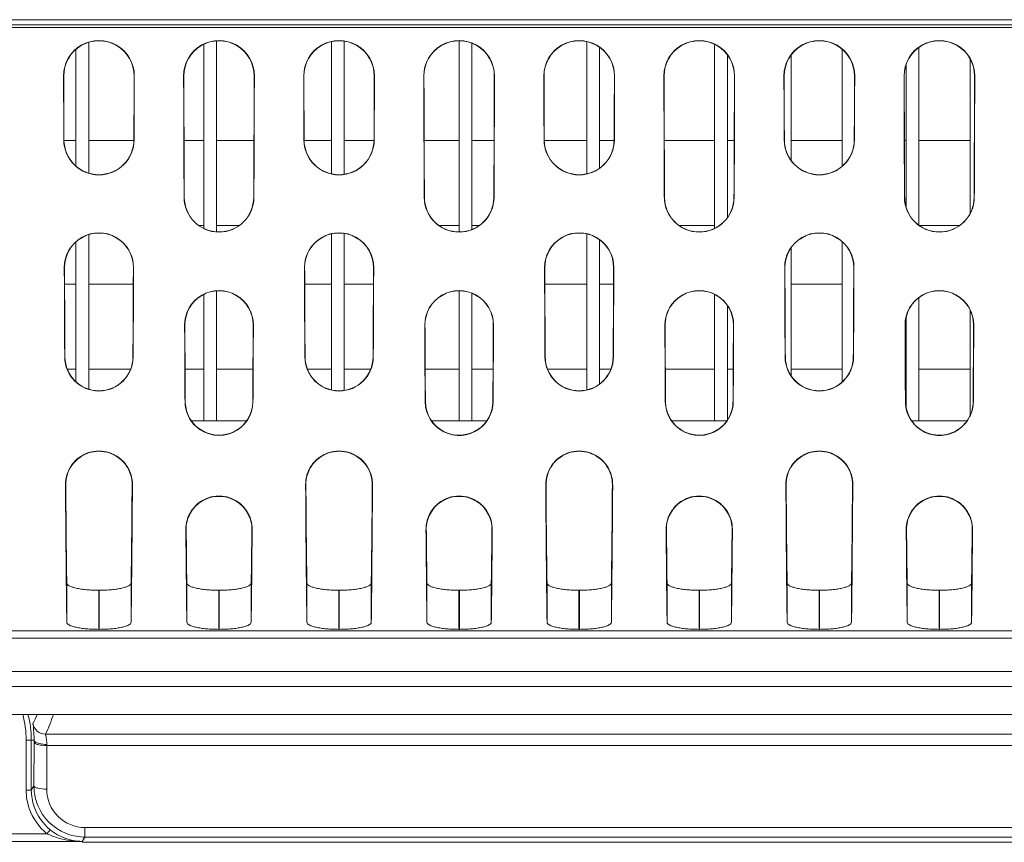
# Model space of a CAD drawing. Units: millimetres. Extents: x 38248 to 40279, y 2102 to 3329.
# Drawn here: x 39474 to 39512, y 2990 to 3022 of the extents above; entities that cross this region are included whole.
import ezdxf

# ---------------------------------------------------------------- set-up
doc = ezdxf.new("R2010")
doc.units = ezdxf.units.MM
doc.layers.add('细实线', color=7, linetype='Continuous', lineweight=13)

msp = doc.modelspace()

# ---------------------------------------------------------------- linework, layer by layer
at = {"layer": '细实线'}
for p, q in [((39433.415, 3022.244), (39548.715, 3022.244)), ((39433.415, 3022.039), (39548.715, 3022.039)), ((39548.715, 3021.942), (39433.415, 3021.942)), ((39476.065, 3021.084), (39476.065, 3016.515)), ((39476.565, 3021.361), (39476.565, 3016.237)), ((39481.065, 3021.281), (39481.065, 3014.077)), ((39481.565, 3021.416), (39481.565, 3013.94)), ((39486.065, 3021.387), (39486.065, 3016.211)), ((39486.565, 3021.405), (39486.565, 3016.193)), ((39491.065, 3021.421), (39491.065, 3013.936)), ((39491.565, 3021.325), (39491.565, 3014.031)), ((39496.065, 3021.387), (39496.065, 3016.211)), ((39496.565, 3021.164), (39496.565, 3016.437)), ((39501.065, 3021.281), (39501.065, 3014.077)), ((39506.065, 3021.084), (39506.065, 3016.515)), ((39509.065, 3021.164), (39509.065, 3014.199)), ((39501.565, 3020.868), (39501.565, 3014.499)), ((39504.065, 3020.868), (39504.065, 3016.736)), ((39511.065, 3020.713), (39511.065, 3014.661)), ((39508.565, 3020.49), (39508.565, 3014.904)), ((39475.588, 3020.039), (39475.581, 3020.039)), ((39478.342, 3020.039), (39478.349, 3020.039)), ((39480.288, 3020.039), (39480.281, 3020.039)), ((39483.042, 3020.039), (39483.049, 3020.039)), ((39484.988, 3020.039), (39484.981, 3020.039)), ((39487.742, 3020.039), (39487.749, 3020.039)), ((39489.688, 3020.039), (39489.681, 3020.039)), ((39492.442, 3020.039), (39492.449, 3020.039)), ((39494.388, 3020.039), (39494.381, 3020.039)), ((39497.142, 3020.039), (39497.149, 3020.039)), ((39499.088, 3020.039), (39499.081, 3020.039)), ((39501.842, 3020.039), (39501.849, 3020.039)), ((39503.788, 3020.039), (39503.781, 3020.039)), ((39506.542, 3020.039), (39506.549, 3020.039)), ((39508.488, 3020.039), (39508.481, 3020.039)), ((39511.242, 3020.039), (39511.249, 3020.039)), ((39475.597, 3017.539), (39475.589, 3017.539)), ((39475.597, 3017.511), (39476.065, 3017.511)), ((39476.565, 3017.511), (39478.333, 3017.511)), ((39478.333, 3017.539), (39478.341, 3017.539)), ((39480.297, 3017.511), (39481.065, 3017.511)), ((39481.565, 3017.511), (39483.033, 3017.511)), ((39484.997, 3017.539), (39484.989, 3017.539)), ((39484.997, 3017.511), (39486.065, 3017.511)), ((39486.565, 3017.511), (39487.733, 3017.511)), ((39487.733, 3017.539), (39487.741, 3017.539)), ((39489.697, 3017.511), (39491.065, 3017.511)), ((39491.565, 3017.511), (39492.433, 3017.511)), ((39494.397, 3017.539), (39494.389, 3017.539)), ((39494.397, 3017.511), (39496.065, 3017.511)), ((39496.565, 3017.511), (39497.133, 3017.511)), ((39497.133, 3017.539), (39497.141, 3017.539)), ((39499.097, 3017.511), (39501.065, 3017.511)), ((39501.565, 3017.511), (39501.833, 3017.511)), ((39503.797, 3017.539), (39503.789, 3017.539)), ((39504.065, 3017.511), (39506.065, 3017.511)), ((39506.533, 3017.539), (39506.541, 3017.539)), ((39508.497, 3017.511), (39508.565, 3017.511)), ((39509.065, 3017.511), (39511.065, 3017.511)), ((39480.306, 3015.289), (39480.298, 3015.289)), ((39483.024, 3015.289), (39483.032, 3015.289)), ((39489.706, 3015.289), (39489.698, 3015.289)), ((39492.424, 3015.289), (39492.432, 3015.289)), ((39499.106, 3015.289), (39499.098, 3015.289)), ((39501.824, 3015.289), (39501.832, 3015.289)), ((39508.506, 3015.289), (39508.498, 3015.289)), ((39511.224, 3015.289), (39511.232, 3015.289)), ((39480.877, 3014.189), (39481.065, 3014.189)), ((39481.565, 3014.189), (39482.453, 3014.189)), ((39490.277, 3014.189), (39491.065, 3014.189)), ((39491.565, 3014.189), (39491.853, 3014.189)), ((39499.677, 3014.189), (39501.065, 3014.189)), ((39509.065, 3014.189), (39510.653, 3014.189)), ((39476.565, 3013.831), (39476.565, 3007.779)), ((39486.065, 3013.857), (39486.065, 3007.752)), ((39486.565, 3013.876), (39486.565, 3007.733)), ((39496.065, 3013.857), (39496.065, 3007.752)), ((39476.065, 3013.546), (39476.065, 3008.07)), ((39496.565, 3013.627), (39496.565, 3007.987)), ((39506.065, 3013.546), (39506.065, 3008.07)), ((39504.065, 3013.322), (39504.065, 3008.302)), ((39475.618, 3012.539), (39475.609, 3012.539)), ((39478.312, 3012.539), (39478.321, 3012.539)), ((39485.018, 3012.539), (39485.009, 3012.539)), ((39487.712, 3012.539), (39487.721, 3012.539)), ((39494.418, 3012.539), (39494.409, 3012.539)), ((39497.112, 3012.539), (39497.121, 3012.539)), ((39503.818, 3012.539), (39503.809, 3012.539)), ((39506.512, 3012.539), (39506.521, 3012.539)), ((39475.621, 3011.889), (39476.065, 3011.889)), ((39476.565, 3011.889), (39478.309, 3011.889)), ((39485.021, 3011.889), (39486.065, 3011.889)), ((39486.565, 3011.889), (39487.709, 3011.889)), ((39494.421, 3011.889), (39496.065, 3011.889)), ((39496.565, 3011.889), (39497.109, 3011.889)), ((39504.065, 3011.889), (39506.065, 3011.889)), ((39481.065, 3011.49), (39481.065, 3006.539)), ((39481.565, 3011.628), (39481.565, 3006.539)), ((39491.065, 3011.633), (39491.065, 3006.539)), ((39491.565, 3011.535), (39491.565, 3006.539)), ((39501.065, 3011.49), (39501.065, 3006.539)), ((39501.565, 3011.053), (39501.565, 3006.568)), ((39509.065, 3011.364), (39509.065, 3006.539)), ((39511.065, 3010.88), (39511.065, 3006.753)), ((39480.328, 3010.289), (39480.319, 3010.289)), ((39483.002, 3010.289), (39483.011, 3010.289)), ((39489.728, 3010.289), (39489.719, 3010.289)), ((39492.402, 3010.289), (39492.411, 3010.289)), ((39499.128, 3010.289), (39499.119, 3010.289)), ((39501.802, 3010.289), (39501.811, 3010.289)), ((39508.528, 3010.289), (39508.519, 3010.289)), ((39508.565, 3010.589), (39508.565, 3007.067)), ((39511.202, 3010.289), (39511.211, 3010.289)), ((39475.635, 3009.039), (39475.626, 3009.039)), ((39478.295, 3009.039), (39478.304, 3009.039)), ((39485.035, 3009.039), (39485.026, 3009.039)), ((39487.695, 3009.039), (39487.704, 3009.039)), ((39494.435, 3009.039), (39494.426, 3009.039)), ((39497.095, 3009.039), (39497.104, 3009.039)), ((39503.835, 3009.039), (39503.826, 3009.039)), ((39506.495, 3009.039), (39506.504, 3009.039)), ((39475.727, 3008.567), (39476.065, 3008.567)), ((39476.565, 3008.567), (39478.203, 3008.567)), ((39480.337, 3008.567), (39481.065, 3008.567)), ((39481.565, 3008.567), (39482.992, 3008.567)), ((39485.127, 3008.567), (39486.065, 3008.567)), ((39486.565, 3008.567), (39487.603, 3008.567)), ((39489.737, 3008.567), (39491.065, 3008.567)), ((39491.565, 3008.567), (39492.392, 3008.567)), ((39494.527, 3008.567), (39496.065, 3008.567)), ((39496.565, 3008.567), (39497.003, 3008.567)), ((39499.137, 3008.567), (39501.065, 3008.567)), ((39501.565, 3008.567), (39501.792, 3008.567)), ((39504.065, 3008.567), (39506.065, 3008.567)), ((39509.065, 3008.567), (39511.065, 3008.567)), ((39480.345, 3007.289), (39480.335, 3007.289)), ((39482.985, 3007.289), (39482.995, 3007.289)), ((39489.745, 3007.289), (39489.735, 3007.289)), ((39492.385, 3007.289), (39492.395, 3007.289)), ((39499.145, 3007.289), (39499.135, 3007.289)), ((39501.785, 3007.289), (39501.795, 3007.289)), ((39508.545, 3007.289), (39508.535, 3007.289)), ((39511.185, 3007.289), (39511.195, 3007.289)), ((39480.586, 3006.539), (39481.065, 3006.539)), ((39481.065, 3006.539), (39482.744, 3006.539)), ((39489.986, 3006.539), (39491.065, 3006.539)), ((39491.065, 3006.539), (39492.144, 3006.539)), ((39499.386, 3006.539), (39501.065, 3006.539)), ((39501.065, 3006.539), (39501.565, 3006.539)), ((39508.786, 3006.539), (39510.944, 3006.539)), ((39475.667, 3004.039), (39475.655, 3004.039)), ((39478.263, 3004.039), (39478.275, 3004.039)), ((39485.067, 3004.039), (39485.055, 3004.039)), ((39487.663, 3004.039), (39487.675, 3004.039)), ((39494.467, 3004.039), (39494.455, 3004.039)), ((39497.063, 3004.039), (39497.075, 3004.039)), ((39503.867, 3004.039), (39503.855, 3004.039)), ((39506.463, 3004.039), (39506.475, 3004.039)), ((39480.376, 3002.289), (39480.368, 3002.289)), ((39482.954, 3002.289), (39482.962, 3002.289)), ((39489.776, 3002.289), (39489.768, 3002.289)), ((39492.354, 3002.289), (39492.362, 3002.289)), ((39499.176, 3002.289), (39499.168, 3002.289)), ((39501.754, 3002.289), (39501.762, 3002.289)), ((39508.576, 3002.289), (39508.568, 3002.289)), ((39511.154, 3002.289), (39511.162, 3002.289)), ((39475.705, 3000.197), (39475.705, 2998.658)), ((39476.955, 2999.908), (39476.955, 2998.377)), ((39476.955, 2999.908), (39476.975, 2999.908)), ((39476.975, 2999.908), (39476.975, 2998.377)), ((39478.225, 3000.197), (39478.225, 2998.658)), ((39480.405, 3000.197), (39480.405, 2998.658)), ((39481.655, 2999.908), (39481.655, 2998.377)), ((39481.655, 2999.908), (39481.675, 2999.908)), ((39481.675, 2999.908), (39481.675, 2998.377)), ((39482.925, 3000.197), (39482.925, 2998.658)), ((39485.105, 3000.197), (39485.105, 2998.658)), ((39486.355, 2999.908), (39486.355, 2998.377)), ((39486.355, 2999.908), (39486.375, 2999.908)), ((39486.375, 2999.908), (39486.375, 2998.377)), ((39487.625, 3000.197), (39487.625, 2998.658)), ((39489.805, 3000.197), (39489.805, 2998.658)), ((39491.055, 2999.908), (39491.055, 2998.377)), ((39491.055, 2999.908), (39491.075, 2999.908)), ((39491.075, 2999.908), (39491.075, 2998.377)), ((39492.325, 3000.197), (39492.325, 2998.658)), ((39494.505, 3000.197), (39494.505, 2998.658)), ((39495.755, 2999.908), (39495.755, 2998.377)), ((39495.755, 2999.908), (39495.775, 2999.908)), ((39495.775, 2999.908), (39495.775, 2998.377)), ((39497.025, 3000.197), (39497.025, 2998.658)), ((39499.205, 3000.197), (39499.205, 2998.658)), ((39500.455, 2999.908), (39500.455, 2998.377)), ((39500.455, 2999.908), (39500.475, 2999.908)), ((39500.475, 2999.908), (39500.475, 2998.377)), ((39501.725, 3000.197), (39501.725, 2998.658)), ((39503.905, 3000.197), (39503.905, 2998.658)), ((39505.155, 2999.908), (39505.155, 2998.377)), ((39505.155, 2999.908), (39505.175, 2999.908)), ((39505.175, 2999.908), (39505.175, 2998.377)), ((39506.425, 3000.197), (39506.425, 2998.658)), ((39508.605, 3000.197), (39508.605, 2998.658)), ((39509.855, 2999.908), (39509.855, 2998.377)), ((39509.855, 2999.908), (39509.875, 2999.908)), ((39509.875, 2999.908), (39509.875, 2998.377)), ((39511.125, 3000.197), (39511.125, 2998.658)), ((39433.415, 2998.321), (39548.715, 2998.321)), ((39476.955, 2998.377), (39476.975, 2998.377)), ((39481.655, 2998.377), (39481.675, 2998.377)), ((39486.355, 2998.377), (39486.375, 2998.377)), ((39491.055, 2998.377), (39491.075, 2998.377)), ((39495.755, 2998.377), (39495.775, 2998.377)), ((39500.455, 2998.377), (39500.475, 2998.377)), ((39505.155, 2998.377), (39505.175, 2998.377)), ((39509.855, 2998.377), (39509.875, 2998.377)), ((39433.415, 2998.027), (39548.715, 2998.027)), ((39548.715, 2996.728), (39433.415, 2996.728)), ((39548.715, 2996.139), (39433.415, 2996.139)), ((39749.315, 2995.039), (39415.315, 2995.039)), ((39475.182, 2995.039), (39577.447, 2995.039)), ((39577.755, 2994.272), (39474.874, 2994.272)), ((39474.117, 2994.039), (39474.117, 2992.084)), ((39474.117, 2994.039), (39474.424, 2994.039)), ((39474.317, 2994.039), (39474.317, 2992.084)), ((39474.424, 2993.957), (39474.42, 2992.251)), ((39474.424, 2994.039), (39474.424, 2993.957)), ((39474.924, 2993.828), (39474.92, 2992.121)), ((39577.706, 2993.828), (39474.924, 2993.828)), ((39474.42, 2992.251), (39474.317, 2992.084)), ((39474.117, 2992.084), (39474.317, 2992.084)), ((39476.416, 2990.616), (39476.416, 2990.245)), ((39476.416, 2990.616), (39576.214, 2990.616)), ((39465.701, 2990.377), (39474.929, 2990.377)), ((39474.929, 2990.377), (39475.055, 2990.533)), ((39476.416, 2990.245), (39476.312, 2990.077)), ((39476.416, 2990.245), (39576.214, 2990.245)), ((39464.318, 2990.077), (39476.312, 2990.077)), ((39576.318, 2990.039), (39476.312, 2990.039)), ((39476.312, 2990.039), (39576.318, 2990.039))]:
    msp.add_line(p, q, dxfattribs=at)
for centre, radius, start, end in [((39476.965, 3020.044), 1.384, 359.8105, 180.1895), ((39481.665, 3020.044), 1.384, 359.8105, 180.1895), ((39486.365, 3020.044), 1.384, 359.8105, 180.1895), ((39491.065, 3020.044), 1.384, 359.8105, 180.1895), ((39495.765, 3020.044), 1.384, 359.8105, 180.1895), ((39500.465, 3020.044), 1.384, 359.8105, 180.1895), ((39505.165, 3020.044), 1.384, 359.8105, 180.1895), ((39509.865, 3020.044), 1.384, 359.8105, 180.1895), ((39476.965, 3020.044), 1.377, 359.8046, 180.1954), ((39481.665, 3020.044), 1.377, 359.8046, 180.1954), ((39486.365, 3020.044), 1.377, 359.8046, 180.1954), ((39491.065, 3020.044), 1.377, 359.8046, 180.1954), ((39495.765, 3020.044), 1.377, 359.8046, 180.1954), ((39500.465, 3020.044), 1.377, 359.8046, 180.1954), ((39505.165, 3020.044), 1.377, 359.8046, 180.1954), ((39509.865, 3020.044), 1.377, 359.8046, 180.1954), ((39476.965, 3017.544), 1.376, 180.2125, 359.7875), ((39476.965, 3017.545), 1.368, 180.2205, 359.7795), ((39486.365, 3017.544), 1.376, 180.2125, 359.7875), ((39486.365, 3017.545), 1.368, 180.2205, 359.7795), ((39495.765, 3017.544), 1.376, 180.2125, 359.7875), ((39495.765, 3017.545), 1.368, 180.2205, 359.7795), ((39505.165, 3017.544), 1.376, 180.2125, 359.7875), ((39505.165, 3017.545), 1.368, 180.2205, 359.7795), ((39481.665, 3015.295), 1.367, 180.2294, 359.7706), ((39481.665, 3015.295), 1.359, 180.2393, 359.7607), ((39491.065, 3015.295), 1.367, 180.2294, 359.7706), ((39491.065, 3015.295), 1.359, 180.2393, 359.7607), ((39500.465, 3015.295), 1.367, 180.2294, 359.7706), ((39500.465, 3015.295), 1.359, 180.2393, 359.7607), ((39509.865, 3015.295), 1.367, 180.2294, 359.7706), ((39509.865, 3015.295), 1.359, 180.2393, 359.7607), ((39476.965, 3012.545), 1.356, 359.7571, 180.2429), ((39476.965, 3012.545), 1.347, 359.7455, 180.2545), ((39486.365, 3012.545), 1.356, 359.7571, 180.2429), ((39486.365, 3012.545), 1.347, 359.7455, 180.2545), ((39495.765, 3012.545), 1.356, 359.7571, 180.2429), ((39495.765, 3012.545), 1.347, 359.7455, 180.2545), ((39505.165, 3012.545), 1.356, 359.7571, 180.2429), ((39505.165, 3012.545), 1.347, 359.7455, 180.2545), ((39481.665, 3010.296), 1.346, 359.7338, 180.2662), ((39481.665, 3010.296), 1.337, 359.7187, 180.2813), ((39491.065, 3010.296), 1.346, 359.7338, 180.2662), ((39491.065, 3010.296), 1.337, 359.7187, 180.2813), ((39500.465, 3010.296), 1.346, 359.7338, 180.2662), ((39500.465, 3010.296), 1.337, 359.7187, 180.2813), ((39509.865, 3010.296), 1.346, 359.7338, 180.2662), ((39509.865, 3010.296), 1.337, 359.7187, 180.2813), ((39476.965, 3009.046), 1.339, 180.2982, 359.7018), ((39476.965, 3009.047), 1.33, 180.3192, 359.6808), ((39486.365, 3009.046), 1.339, 180.2982, 359.7018), ((39486.365, 3009.047), 1.33, 180.3192, 359.6808), ((39495.765, 3009.046), 1.339, 180.2982, 359.7018), ((39495.765, 3009.047), 1.33, 180.3192, 359.6808), ((39505.165, 3009.046), 1.339, 180.2982, 359.7018), ((39505.165, 3009.047), 1.33, 180.3192, 359.6808), ((39481.665, 3007.297), 1.33, 180.3171, 228.3056), ((39481.664, 3007.297), 1.32, 180.3426, 226.9381), ((39481.665, 3007.297), 1.33, 228.2989, 359.6718), ((39481.665, 3007.298), 1.32, 232.9666, 359.6438), ((39491.065, 3007.297), 1.33, 180.3281, 305.514), ((39491.065, 3007.298), 1.32, 180.3561, 303.6793), ((39491.065, 3007.297), 1.32, 303.6743, 359.6566), ((39491.065, 3007.297), 1.33, 305.5063, 359.6818), ((39500.465, 3007.297), 1.33, 180.3282, 311.7603), ((39500.465, 3007.298), 1.32, 180.3564, 307.007), ((39500.466, 3007.297), 1.33, 311.7535, 359.6845), ((39500.466, 3007.297), 1.319, 333.446, 359.6591), ((39509.864, 3007.297), 1.329, 180.3135, 214.7122), ((39509.864, 3007.297), 1.319, 180.3409, 206.5417), ((39509.866, 3007.297), 1.319, 333.446, 359.6591), ((39509.866, 3007.297), 1.33, 332.9618, 359.6845), ((39500.465, 3007.297), 1.32, 313.0407, 333.4478), ((39509.863, 3007.296), 1.318, 206.5361, 220.5705), ((39509.865, 3007.297), 1.33, 214.7125, 332.9578), ((39509.864, 3007.297), 1.319, 220.5633, 232.9765), ((39509.865, 3007.297), 1.32, 313.0407, 333.4478), ((39481.664, 3007.296), 1.318, 226.9316, 232.9767), ((39500.466, 3007.296), 1.319, 306.9975, 313.045), ((39509.865, 3007.298), 1.321, 232.9745, 313.0382), ((39481.665, 3002.3), 1.284, 27.4748, 152.5252), ((39491.065, 3002.3), 1.284, 27.4748, 152.5252), ((39500.465, 3002.3), 1.284, 27.4748, 152.5252), ((39509.865, 3002.3), 1.284, 27.4748, 152.5252), ((39481.665, 3002.289), 1.289, 152.0971, 180), ((39481.665, 3002.289), 1.289, 0, 27.9029), ((39491.065, 3002.289), 1.289, 152.0971, 180), ((39491.065, 3002.289), 1.289, 0, 27.9029), ((39500.465, 3002.289), 1.289, 152.0971, 180), ((39500.465, 3002.289), 1.289, 0, 27.9029), ((39509.865, 3002.289), 1.289, 152.0971, 180), ((39509.865, 3002.289), 1.289, 0, 27.9029), ((39470.315, 2994.039), 3.802, 0, 15.4256), ((39470.315, 2994.039), 4.002, 0, 14.6127), ((39468.488, 2997.842), 6.682, 331.876, 335.1946), ((39467.983, 2997.484), 7.604, 335.0104, 341.2429), ((39474.874, 2994.772), 0.5, 189.1244, 270.0095), ((39473.186, 2993.847), 1.74, 359.3429, 5.6669), ((39476.417, 2992.248), 1.997, 179.9188, 186.3464), ((39476.338, 2992.088), 2.221, 180.0949, 198.9115), ((39476.335, 2992.087), 2.018, 180.0855, 198.9292), ((39476.447, 2992.251), 2.027, 186.3451, 202.5235), ((39476.425, 2992.117), 1.505, 179.8286, 225.156), ((39476.419, 2992.243), 1.998, 202.5994, 247.6581), ((39476.351, 2992.126), 2.054, 230.8832, 240.627), ((39476.415, 2992.189), 1.944, 267.941, 270.0293)]:
    msp.add_arc(centre, radius, start, end, dxfattribs=at)
for centre, major_axis, ratio, start_param, end_param in [((39475.753, 3120.039), (0, 123), 0.002412, -3.763089, -3.727278), ((39475.753, 3120.039), (0, 121.5), 0.002399, -3.745637, -3.708397), ((39478.177, 3120.039), (0, 121.5), 0.002399, -2.574789, -2.537548), ((39478.177, 3120.039), (0, 123), 0.002412, -2.555907, -2.520096), ((39480.453, 3120.039), (0, 123), 0.002412, -3.763089, -3.693309), ((39480.453, 3120.039), (0, 121.5), 0.002399, -3.745637, -3.672911), ((39482.877, 3120.039), (0, 121.5), 0.002399, -2.610274, -2.537548), ((39482.877, 3120.039), (0, 123), 0.002412, -2.589876, -2.520096), ((39485.153, 3120.039), (0, 123), 0.002412, -3.763089, -3.727278), ((39485.153, 3120.039), (0, 121.5), 0.002399, -3.745637, -3.708397), ((39487.577, 3120.039), (0, 121.5), 0.002399, -2.574789, -2.537548), ((39487.577, 3120.039), (0, 123), 0.002412, -2.555907, -2.520096), ((39489.853, 3120.039), (0, 123), 0.002412, -3.763089, -3.693309), ((39489.853, 3120.039), (0, 121.5), 0.002399, -3.745637, -3.672911), ((39492.277, 3120.039), (0, 121.5), 0.002399, -2.610274, -2.537548), ((39492.277, 3120.039), (0, 123), 0.002412, -2.589876, -2.520096), ((39494.553, 3120.039), (0, 123), 0.002412, -3.763089, -3.727278), ((39494.553, 3120.039), (0, 121.5), 0.002399, -3.745637, -3.708397), ((39496.977, 3120.039), (0, 121.5), 0.002399, -2.574789, -2.537548), ((39496.977, 3120.039), (0, 123), 0.002412, -2.555907, -2.520096), ((39499.253, 3120.039), (0, 123), 0.002412, -3.763089, -3.693309), ((39499.253, 3120.039), (0, 121.5), 0.002399, -3.745637, -3.672911), ((39501.677, 3120.039), (0, 121.5), 0.002399, -2.610274, -2.537548), ((39501.677, 3120.039), (0, 123), 0.002412, -2.589876, -2.520096), ((39503.953, 3120.039), (0, 123), 0.002412, -3.763089, -3.727278), ((39503.953, 3120.039), (0, 121.5), 0.002399, -3.745637, -3.708397), ((39506.377, 3120.039), (0, 121.5), 0.002399, -2.574789, -2.537548), ((39506.377, 3120.039), (0, 123), 0.002412, -2.555907, -2.520096), ((39508.653, 3120.039), (0, 123), 0.002412, -3.763089, -3.693309), ((39508.653, 3120.039), (0, 121.5), 0.002399, -3.745637, -3.672911), ((39511.077, 3120.039), (0, 121.5), 0.002399, -2.610274, -2.537548), ((39511.077, 3120.039), (0, 123), 0.002412, -2.589876, -2.520096), ((39475.753, 3120.039), (0, 123), 0.002412, -3.649048, -3.586991), ((39475.753, 3120.039), (0, 121.5), 0.002399, -3.626381, -3.560386), ((39478.177, 3120.039), (0, 121.5), 0.002399, -2.722799, -2.656804), ((39478.177, 3120.039), (0, 123), 0.002412, -2.696194, -2.634137), ((39485.153, 3120.039), (0, 123), 0.002412, -3.649048, -3.586991), ((39485.153, 3120.039), (0, 121.5), 0.002399, -3.626381, -3.560386), ((39487.577, 3120.039), (0, 121.5), 0.002399, -2.722799, -2.656804), ((39487.577, 3120.039), (0, 123), 0.002412, -2.696194, -2.634137), ((39494.553, 3120.039), (0, 123), 0.002412, -3.649048, -3.586991), ((39494.553, 3120.039), (0, 121.5), 0.002399, -3.626381, -3.560386), ((39496.977, 3120.039), (0, 121.5), 0.002399, -2.722799, -2.656804), ((39496.977, 3120.039), (0, 123), 0.002412, -2.696194, -2.634137), ((39503.953, 3120.039), (0, 123), 0.002412, -3.649048, -3.586991), ((39503.953, 3120.039), (0, 121.5), 0.002399, -3.626381, -3.560386), ((39506.377, 3120.039), (0, 121.5), 0.002399, -2.722799, -2.656804), ((39506.377, 3120.039), (0, 123), 0.002412, -2.696194, -2.634137), ((39480.453, 3120.039), (0, 123), 0.002412, -3.610027, -3.552731), ((39480.453, 3120.039), (0, 121.5), 0.002399, -3.585007, -3.523425), ((39482.877, 3120.039), (0, 121.5), 0.002399, -2.759761, -2.698179), ((39482.877, 3120.039), (0, 123), 0.002412, -2.730455, -2.673159), ((39489.853, 3120.039), (0, 123), 0.002412, -3.610027, -3.552731), ((39489.853, 3120.039), (0, 121.5), 0.002399, -3.585007, -3.523425), ((39492.277, 3120.039), (0, 121.5), 0.002399, -2.759761, -2.698179), ((39492.277, 3120.039), (0, 123), 0.002412, -2.730455, -2.673159), ((39499.253, 3120.039), (0, 123), 0.002412, -3.610027, -3.552731), ((39499.253, 3120.039), (0, 121.5), 0.002399, -3.585007, -3.523425), ((39501.677, 3120.039), (0, 121.5), 0.002399, -2.759761, -2.698179), ((39501.677, 3120.039), (0, 123), 0.002412, -2.730455, -2.673159), ((39508.653, 3120.039), (0, 123), 0.002412, -3.610027, -3.552731), ((39508.653, 3120.039), (0, 121.5), 0.002399, -3.585007, -3.523425), ((39511.077, 3120.039), (0, 121.5), 0.002399, -2.759761, -2.698179), ((39511.077, 3120.039), (0, 123), 0.002412, -2.730455, -2.673159), ((39475.753, 3120.039), (0, 123), 0.002412, -3.480587, -3.304019), ((39475.753, 3120.039), (0, 121.5), 0.002399, -3.44363, -3.306964), ((39478.177, 3120.039), (0, 121.5), 0.002399, -2.976222, -2.839556), ((39478.177, 3120.039), (0, 123), 0.002412, -2.979166, -2.802598), ((39485.153, 3120.039), (0, 123), 0.002412, -3.480587, -3.304019), ((39485.153, 3120.039), (0, 121.5), 0.002399, -3.44363, -3.306964), ((39487.577, 3120.039), (0, 121.5), 0.002399, -2.976222, -2.839556), ((39487.577, 3120.039), (0, 123), 0.002412, -2.979166, -2.802598), ((39494.553, 3120.039), (0, 123), 0.002412, -3.480587, -3.304019), ((39494.553, 3120.039), (0, 121.5), 0.002399, -3.44363, -3.306964), ((39496.977, 3120.039), (0, 121.5), 0.002399, -2.976222, -2.839556), ((39496.977, 3120.039), (0, 123), 0.002412, -2.979166, -2.802598), ((39503.953, 3120.039), (0, 123), 0.002412, -3.480587, -3.304019), ((39503.953, 3120.039), (0, 121.5), 0.002399, -3.44363, -3.306964), ((39506.377, 3120.039), (0, 121.5), 0.002399, -2.976222, -2.839556), ((39506.377, 3120.039), (0, 123), 0.002412, -2.979166, -2.802598), ((39480.453, 3120.039), (0, 123), 0.002412, -3.434816, -3.304019), ((39480.453, 3120.039), (0, 121.5), 0.002399, 2.890153, 2.976222), ((39482.877, 3120.039), (0, 121.5), 0.002399, 3.306964, 3.393033), ((39482.877, 3120.039), (0, 123), 0.002412, -2.979166, -2.848369), ((39489.853, 3120.039), (0, 123), 0.002412, -3.434816, -3.304019), ((39489.853, 3120.039), (0, 121.5), 0.002399, 2.890153, 2.976222), ((39492.277, 3120.039), (0, 121.5), 0.002399, 3.306964, 3.393033), ((39492.277, 3120.039), (0, 123), 0.002412, -2.979166, -2.848369), ((39499.253, 3120.039), (0, 123), 0.002412, -3.434816, -3.304019), ((39499.253, 3120.039), (0, 121.5), 0.002399, 2.890153, 2.976222), ((39501.677, 3120.039), (0, 121.5), 0.002399, 3.306964, 3.393033), ((39501.677, 3120.039), (0, 123), 0.002412, -2.979166, -2.848369), ((39508.653, 3120.039), (0, 123), 0.002412, -3.434816, -3.304019), ((39508.653, 3120.039), (0, 121.5), 0.002399, 2.890153, 2.976222), ((39511.077, 3120.039), (0, 121.5), 0.002399, 3.306964, 3.393033), ((39511.077, 3120.039), (0, 123), 0.002412, -2.979166, -2.848369)]:
    msp.add_ellipse(centre, major_axis=major_axis, ratio=ratio, start_param=start_param, end_param=end_param, dxfattribs=at)
for points, knots in [([(39475.655, 3004.039), (39475.654, 3004.168), (39475.692, 3004.44), (39475.849, 3004.762), (39476.055, 3005.002), (39476.28, 3005.179), (39476.588, 3005.321), (39476.965, 3005.379), (39477.342, 3005.321), (39477.65, 3005.179), (39477.875, 3005.002), (39478.081, 3004.762), (39478.238, 3004.44), (39478.276, 3004.168), (39478.275, 3004.039)], [0, 0, 0, 0, 0.093763, 0.196794, 0.255657, 0.322974, 0.403552, 0.499999, 0.596445, 0.677024, 0.744342, 0.803206, 0.906236, 1, 1, 1, 1]), ([(39478.263, 3004.039), (39478.264, 3004.164), (39478.228, 3004.427), (39478.08, 3004.741), (39477.883, 3004.978), (39477.664, 3005.157), (39477.354, 3005.307), (39476.965, 3005.37), (39476.576, 3005.307), (39476.266, 3005.157), (39476.046, 3004.978), (39475.85, 3004.741), (39475.702, 3004.427), (39475.666, 3004.164), (39475.667, 3004.039)], [0, 0, 0, 0, 0.091298, 0.192172, 0.25012, 0.316922, 0.398472, 0.5, 0.601529, 0.683078, 0.74988, 0.807828, 0.908702, 1, 1, 1, 1]), ([(39485.055, 3004.039), (39485.054, 3004.168), (39485.092, 3004.44), (39485.249, 3004.762), (39485.455, 3005.002), (39485.68, 3005.179), (39485.988, 3005.321), (39486.365, 3005.379), (39486.742, 3005.321), (39487.05, 3005.179), (39487.275, 3005.002), (39487.481, 3004.762), (39487.638, 3004.44), (39487.676, 3004.168), (39487.675, 3004.039)], [0, 0, 0, 0, 0.093763, 0.196794, 0.255657, 0.322974, 0.403552, 0.499999, 0.596445, 0.677024, 0.744342, 0.803206, 0.906236, 1, 1, 1, 1]), ([(39487.663, 3004.039), (39487.664, 3004.164), (39487.628, 3004.427), (39487.48, 3004.741), (39487.283, 3004.978), (39487.064, 3005.157), (39486.754, 3005.307), (39486.365, 3005.37), (39485.976, 3005.307), (39485.666, 3005.157), (39485.446, 3004.978), (39485.25, 3004.741), (39485.102, 3004.427), (39485.066, 3004.164), (39485.067, 3004.039)], [0, 0, 0, 0, 0.091298, 0.192172, 0.25012, 0.316922, 0.398472, 0.5, 0.601529, 0.683078, 0.74988, 0.807828, 0.908702, 1, 1, 1, 1]), ([(39494.455, 3004.039), (39494.454, 3004.168), (39494.492, 3004.44), (39494.649, 3004.762), (39494.855, 3005.002), (39495.08, 3005.179), (39495.388, 3005.321), (39495.765, 3005.379), (39496.142, 3005.321), (39496.45, 3005.179), (39496.675, 3005.002), (39496.881, 3004.762), (39497.038, 3004.44), (39497.076, 3004.168), (39497.075, 3004.039)], [0, 0, 0, 0, 0.093763, 0.196794, 0.255657, 0.322974, 0.403552, 0.499999, 0.596445, 0.677024, 0.744342, 0.803206, 0.906236, 1, 1, 1, 1]), ([(39497.063, 3004.039), (39497.064, 3004.164), (39497.028, 3004.427), (39496.88, 3004.741), (39496.683, 3004.978), (39496.464, 3005.157), (39496.154, 3005.307), (39495.765, 3005.37), (39495.376, 3005.307), (39495.066, 3005.157), (39494.846, 3004.978), (39494.65, 3004.741), (39494.502, 3004.427), (39494.466, 3004.164), (39494.467, 3004.039)], [0, 0, 0, 0, 0.091298, 0.192172, 0.25012, 0.316922, 0.398472, 0.5, 0.601529, 0.683078, 0.74988, 0.807828, 0.908702, 1, 1, 1, 1]), ([(39503.855, 3004.039), (39503.854, 3004.168), (39503.892, 3004.44), (39504.049, 3004.762), (39504.255, 3005.002), (39504.48, 3005.179), (39504.788, 3005.321), (39505.165, 3005.379), (39505.542, 3005.321), (39505.85, 3005.179), (39506.075, 3005.002), (39506.281, 3004.762), (39506.438, 3004.44), (39506.476, 3004.168), (39506.475, 3004.039)], [0, 0, 0, 0, 0.093763, 0.196794, 0.255657, 0.322974, 0.403552, 0.499999, 0.596445, 0.677024, 0.744342, 0.803206, 0.906236, 1, 1, 1, 1]), ([(39506.463, 3004.039), (39506.464, 3004.164), (39506.428, 3004.427), (39506.28, 3004.741), (39506.083, 3004.978), (39505.864, 3005.157), (39505.554, 3005.307), (39505.165, 3005.37), (39504.776, 3005.307), (39504.466, 3005.157), (39504.246, 3004.978), (39504.05, 3004.741), (39503.902, 3004.427), (39503.866, 3004.164), (39503.867, 3004.039)], [0, 0, 0, 0, 0.091298, 0.192172, 0.25012, 0.316922, 0.398472, 0.5, 0.601529, 0.683078, 0.74988, 0.807828, 0.908702, 1, 1, 1, 1]), ([(39480.368, 3002.289), (39480.367, 3002.413), (39480.402, 3002.674), (39480.548, 3002.986), (39480.742, 3003.223), (39480.96, 3003.403), (39481.271, 3003.555), (39481.665, 3003.62), (39482.059, 3003.555), (39482.37, 3003.403), (39482.588, 3003.223), (39482.782, 3002.986), (39482.928, 3002.674), (39482.963, 3002.413), (39482.962, 3002.289)], [0, 0, 0, 0, 0.090586, 0.190791, 0.248428, 0.315012, 0.396776, 0.5, 0.603224, 0.684988, 0.751572, 0.809209, 0.909414, 1, 1, 1, 1]), ([(39489.768, 3002.289), (39489.767, 3002.413), (39489.802, 3002.674), (39489.948, 3002.986), (39490.142, 3003.223), (39490.36, 3003.403), (39490.671, 3003.555), (39491.065, 3003.62), (39491.459, 3003.555), (39491.77, 3003.403), (39491.988, 3003.223), (39492.182, 3002.986), (39492.328, 3002.674), (39492.363, 3002.413), (39492.362, 3002.289)], [0, 0, 0, 0, 0.090586, 0.190791, 0.248428, 0.315012, 0.396776, 0.5, 0.603224, 0.684988, 0.751572, 0.809209, 0.909414, 1, 1, 1, 1]), ([(39499.168, 3002.289), (39499.167, 3002.413), (39499.202, 3002.674), (39499.348, 3002.986), (39499.542, 3003.223), (39499.76, 3003.403), (39500.071, 3003.555), (39500.465, 3003.62), (39500.859, 3003.555), (39501.17, 3003.403), (39501.388, 3003.223), (39501.582, 3002.986), (39501.728, 3002.674), (39501.763, 3002.413), (39501.762, 3002.289)], [0, 0, 0, 0, 0.090586, 0.190791, 0.248428, 0.315012, 0.396776, 0.5, 0.603224, 0.684988, 0.751572, 0.809209, 0.909414, 1, 1, 1, 1]), ([(39508.568, 3002.289), (39508.567, 3002.413), (39508.602, 3002.674), (39508.748, 3002.986), (39508.942, 3003.223), (39509.16, 3003.403), (39509.471, 3003.555), (39509.865, 3003.62), (39510.259, 3003.555), (39510.57, 3003.403), (39510.788, 3003.223), (39510.982, 3002.986), (39511.128, 3002.674), (39511.163, 3002.413), (39511.162, 3002.289)], [0, 0, 0, 0, 0.090586, 0.190791, 0.248428, 0.315012, 0.396776, 0.5, 0.603224, 0.684988, 0.751572, 0.809209, 0.909414, 1, 1, 1, 1]), ([(39475.705, 3000.197), (39475.706, 3000.148), (39475.794, 3000.079), (39475.922, 3000.029), (39476.077, 2999.986), (39476.264, 2999.953), (39476.479, 2999.927), (39476.712, 2999.912), (39476.873, 2999.908), (39476.955, 2999.908)], [0, 0, 0, 0, 0.110628, 0.204365, 0.325069, 0.47009, 0.634955, 0.813844, 1, 1, 1, 1]), ([(39476.975, 2999.908), (39477.057, 2999.908), (39477.218, 2999.912), (39477.451, 2999.927), (39477.666, 2999.953), (39477.853, 2999.986), (39478.008, 3000.029), (39478.135, 3000.079), (39478.224, 3000.148), (39478.225, 3000.197)], [0, 0, 0, 0, 0.186156, 0.365045, 0.52991, 0.674931, 0.795635, 0.889372, 1, 1, 1, 1]), ([(39480.405, 3000.197), (39480.406, 3000.148), (39480.494, 3000.079), (39480.622, 3000.029), (39480.777, 2999.986), (39480.964, 2999.953), (39481.179, 2999.927), (39481.412, 2999.912), (39481.573, 2999.908), (39481.655, 2999.908)], [0, 0, 0, 0, 0.110628, 0.204365, 0.325069, 0.47009, 0.634955, 0.813844, 1, 1, 1, 1]), ([(39481.675, 2999.908), (39481.757, 2999.908), (39481.918, 2999.912), (39482.151, 2999.927), (39482.366, 2999.953), (39482.553, 2999.986), (39482.708, 3000.029), (39482.835, 3000.079), (39482.924, 3000.148), (39482.925, 3000.197)], [0, 0, 0, 0, 0.186156, 0.365045, 0.52991, 0.674931, 0.795635, 0.889372, 1, 1, 1, 1]), ([(39485.105, 3000.197), (39485.106, 3000.148), (39485.194, 3000.079), (39485.322, 3000.029), (39485.477, 2999.986), (39485.664, 2999.953), (39485.879, 2999.927), (39486.112, 2999.912), (39486.273, 2999.908), (39486.355, 2999.908)], [0, 0, 0, 0, 0.110628, 0.204365, 0.325069, 0.47009, 0.634955, 0.813844, 1, 1, 1, 1]), ([(39486.375, 2999.908), (39486.457, 2999.908), (39486.618, 2999.912), (39486.851, 2999.927), (39487.066, 2999.953), (39487.253, 2999.986), (39487.408, 3000.029), (39487.535, 3000.079), (39487.624, 3000.148), (39487.625, 3000.197)], [0, 0, 0, 0, 0.186156, 0.365045, 0.52991, 0.674931, 0.795635, 0.889372, 1, 1, 1, 1]), ([(39489.805, 3000.197), (39489.806, 3000.148), (39489.894, 3000.079), (39490.022, 3000.029), (39490.177, 2999.986), (39490.364, 2999.953), (39490.579, 2999.927), (39490.812, 2999.912), (39490.973, 2999.908), (39491.055, 2999.908)], [0, 0, 0, 0, 0.110628, 0.204365, 0.325069, 0.47009, 0.634955, 0.813844, 1, 1, 1, 1]), ([(39491.075, 2999.908), (39491.157, 2999.908), (39491.318, 2999.912), (39491.551, 2999.927), (39491.766, 2999.953), (39491.953, 2999.986), (39492.108, 3000.029), (39492.235, 3000.079), (39492.324, 3000.148), (39492.325, 3000.197)], [0, 0, 0, 0, 0.186156, 0.365045, 0.52991, 0.674931, 0.795635, 0.889372, 1, 1, 1, 1]), ([(39494.505, 3000.197), (39494.506, 3000.148), (39494.594, 3000.079), (39494.722, 3000.029), (39494.877, 2999.986), (39495.064, 2999.953), (39495.279, 2999.927), (39495.512, 2999.912), (39495.673, 2999.908), (39495.755, 2999.908)], [0, 0, 0, 0, 0.110628, 0.204365, 0.325069, 0.47009, 0.634955, 0.813844, 1, 1, 1, 1]), ([(39495.775, 2999.908), (39495.857, 2999.908), (39496.018, 2999.912), (39496.251, 2999.927), (39496.466, 2999.953), (39496.653, 2999.986), (39496.808, 3000.029), (39496.935, 3000.079), (39497.024, 3000.148), (39497.025, 3000.197)], [0, 0, 0, 0, 0.186156, 0.365045, 0.52991, 0.674931, 0.795635, 0.889372, 1, 1, 1, 1]), ([(39499.205, 3000.197), (39499.206, 3000.148), (39499.294, 3000.079), (39499.422, 3000.029), (39499.577, 2999.986), (39499.764, 2999.953), (39499.979, 2999.927), (39500.212, 2999.912), (39500.373, 2999.908), (39500.455, 2999.908)], [0, 0, 0, 0, 0.110628, 0.204365, 0.325069, 0.47009, 0.634955, 0.813844, 1, 1, 1, 1]), ([(39500.475, 2999.908), (39500.557, 2999.908), (39500.718, 2999.912), (39500.951, 2999.927), (39501.166, 2999.953), (39501.353, 2999.986), (39501.508, 3000.029), (39501.635, 3000.079), (39501.724, 3000.148), (39501.725, 3000.197)], [0, 0, 0, 0, 0.186156, 0.365045, 0.52991, 0.674931, 0.795635, 0.889372, 1, 1, 1, 1]), ([(39503.905, 3000.197), (39503.906, 3000.148), (39503.994, 3000.079), (39504.122, 3000.029), (39504.277, 2999.986), (39504.464, 2999.953), (39504.679, 2999.927), (39504.912, 2999.912), (39505.073, 2999.908), (39505.155, 2999.908)], [0, 0, 0, 0, 0.110628, 0.204365, 0.325069, 0.47009, 0.634955, 0.813844, 1, 1, 1, 1]), ([(39505.175, 2999.908), (39505.257, 2999.908), (39505.418, 2999.912), (39505.651, 2999.927), (39505.866, 2999.953), (39506.053, 2999.986), (39506.208, 3000.029), (39506.335, 3000.079), (39506.424, 3000.148), (39506.425, 3000.197)], [0, 0, 0, 0, 0.186156, 0.365045, 0.52991, 0.674931, 0.795635, 0.889372, 1, 1, 1, 1]), ([(39508.605, 3000.197), (39508.606, 3000.148), (39508.694, 3000.079), (39508.822, 3000.029), (39508.977, 2999.986), (39509.164, 2999.953), (39509.379, 2999.927), (39509.612, 2999.912), (39509.773, 2999.908), (39509.855, 2999.908)], [0, 0, 0, 0, 0.110628, 0.204365, 0.325069, 0.47009, 0.634955, 0.813844, 1, 1, 1, 1]), ([(39509.875, 2999.908), (39509.957, 2999.908), (39510.118, 2999.912), (39510.351, 2999.927), (39510.566, 2999.953), (39510.753, 2999.986), (39510.908, 3000.029), (39511.035, 3000.079), (39511.124, 3000.148), (39511.125, 3000.197)], [0, 0, 0, 0, 0.186156, 0.365045, 0.52991, 0.674931, 0.795635, 0.889372, 1, 1, 1, 1]), ([(39476.955, 2998.377), (39476.873, 2998.377), (39476.712, 2998.38), (39476.479, 2998.395), (39476.264, 2998.42), (39476.078, 2998.452), (39475.922, 2998.494), (39475.795, 2998.543), (39475.706, 2998.61), (39475.705, 2998.658)], [0, 0, 0, 0, 0.186469, 0.365666, 0.530816, 0.676067, 0.796893, 0.890559, 1, 1, 1, 1]), ([(39478.225, 2998.658), (39478.224, 2998.61), (39478.135, 2998.543), (39478.008, 2998.494), (39477.852, 2998.452), (39477.666, 2998.42), (39477.451, 2998.395), (39477.218, 2998.38), (39477.057, 2998.377), (39476.975, 2998.377)], [0, 0, 0, 0, 0.109441, 0.203107, 0.323933, 0.469184, 0.634334, 0.813531, 1, 1, 1, 1]), ([(39481.655, 2998.377), (39481.573, 2998.377), (39481.412, 2998.38), (39481.179, 2998.395), (39480.964, 2998.42), (39480.778, 2998.452), (39480.622, 2998.494), (39480.495, 2998.543), (39480.406, 2998.61), (39480.405, 2998.658)], [0, 0, 0, 0, 0.186469, 0.365666, 0.530816, 0.676067, 0.796893, 0.890559, 1, 1, 1, 1]), ([(39482.925, 2998.658), (39482.924, 2998.61), (39482.835, 2998.543), (39482.708, 2998.494), (39482.552, 2998.452), (39482.366, 2998.42), (39482.151, 2998.395), (39481.918, 2998.38), (39481.757, 2998.377), (39481.675, 2998.377)], [0, 0, 0, 0, 0.109441, 0.203107, 0.323933, 0.469184, 0.634334, 0.813531, 1, 1, 1, 1]), ([(39486.355, 2998.377), (39486.273, 2998.377), (39486.112, 2998.38), (39485.879, 2998.395), (39485.664, 2998.42), (39485.478, 2998.452), (39485.322, 2998.494), (39485.195, 2998.543), (39485.106, 2998.61), (39485.105, 2998.658)], [0, 0, 0, 0, 0.186469, 0.365666, 0.530816, 0.676067, 0.796893, 0.890559, 1, 1, 1, 1]), ([(39487.625, 2998.658), (39487.624, 2998.61), (39487.535, 2998.543), (39487.408, 2998.494), (39487.252, 2998.452), (39487.066, 2998.42), (39486.851, 2998.395), (39486.618, 2998.38), (39486.457, 2998.377), (39486.375, 2998.377)], [0, 0, 0, 0, 0.109441, 0.203107, 0.323933, 0.469184, 0.634334, 0.813531, 1, 1, 1, 1]), ([(39491.055, 2998.377), (39490.973, 2998.377), (39490.812, 2998.38), (39490.579, 2998.395), (39490.364, 2998.42), (39490.178, 2998.452), (39490.022, 2998.494), (39489.895, 2998.543), (39489.806, 2998.61), (39489.805, 2998.658)], [0, 0, 0, 0, 0.186469, 0.365666, 0.530816, 0.676067, 0.796893, 0.890559, 1, 1, 1, 1]), ([(39492.325, 2998.658), (39492.324, 2998.61), (39492.235, 2998.543), (39492.108, 2998.494), (39491.952, 2998.452), (39491.766, 2998.42), (39491.551, 2998.395), (39491.318, 2998.38), (39491.157, 2998.377), (39491.075, 2998.377)], [0, 0, 0, 0, 0.109441, 0.203107, 0.323933, 0.469184, 0.634334, 0.813531, 1, 1, 1, 1]), ([(39495.755, 2998.377), (39495.673, 2998.377), (39495.512, 2998.38), (39495.279, 2998.395), (39495.064, 2998.42), (39494.878, 2998.452), (39494.722, 2998.494), (39494.595, 2998.543), (39494.506, 2998.61), (39494.505, 2998.658)], [0, 0, 0, 0, 0.186469, 0.365666, 0.530816, 0.676067, 0.796893, 0.890559, 1, 1, 1, 1]), ([(39497.025, 2998.658), (39497.024, 2998.61), (39496.935, 2998.543), (39496.808, 2998.494), (39496.652, 2998.452), (39496.466, 2998.42), (39496.251, 2998.395), (39496.018, 2998.38), (39495.857, 2998.377), (39495.775, 2998.377)], [0, 0, 0, 0, 0.109441, 0.203107, 0.323933, 0.469184, 0.634334, 0.813531, 1, 1, 1, 1]), ([(39500.455, 2998.377), (39500.373, 2998.377), (39500.212, 2998.38), (39499.979, 2998.395), (39499.764, 2998.42), (39499.578, 2998.452), (39499.422, 2998.494), (39499.295, 2998.543), (39499.206, 2998.61), (39499.205, 2998.658)], [0, 0, 0, 0, 0.186469, 0.365666, 0.530816, 0.676067, 0.796893, 0.890559, 1, 1, 1, 1]), ([(39501.725, 2998.658), (39501.724, 2998.61), (39501.635, 2998.543), (39501.508, 2998.494), (39501.352, 2998.452), (39501.166, 2998.42), (39500.951, 2998.395), (39500.718, 2998.38), (39500.557, 2998.377), (39500.475, 2998.377)], [0, 0, 0, 0, 0.109441, 0.203107, 0.323933, 0.469184, 0.634334, 0.813531, 1, 1, 1, 1]), ([(39505.155, 2998.377), (39505.073, 2998.377), (39504.912, 2998.38), (39504.679, 2998.395), (39504.464, 2998.42), (39504.278, 2998.452), (39504.122, 2998.494), (39503.995, 2998.543), (39503.906, 2998.61), (39503.905, 2998.658)], [0, 0, 0, 0, 0.186469, 0.365666, 0.530816, 0.676067, 0.796893, 0.890559, 1, 1, 1, 1]), ([(39506.425, 2998.658), (39506.424, 2998.61), (39506.335, 2998.543), (39506.208, 2998.494), (39506.052, 2998.452), (39505.866, 2998.42), (39505.651, 2998.395), (39505.418, 2998.38), (39505.257, 2998.377), (39505.175, 2998.377)], [0, 0, 0, 0, 0.109441, 0.203107, 0.323933, 0.469184, 0.634334, 0.813531, 1, 1, 1, 1]), ([(39509.855, 2998.377), (39509.773, 2998.377), (39509.612, 2998.38), (39509.379, 2998.395), (39509.164, 2998.42), (39508.978, 2998.452), (39508.822, 2998.494), (39508.695, 2998.543), (39508.606, 2998.61), (39508.605, 2998.658)], [0, 0, 0, 0, 0.186469, 0.365666, 0.530816, 0.676067, 0.796893, 0.890559, 1, 1, 1, 1]), ([(39511.125, 2998.658), (39511.124, 2998.61), (39511.035, 2998.543), (39510.908, 2998.494), (39510.752, 2998.452), (39510.566, 2998.42), (39510.351, 2998.395), (39510.118, 2998.38), (39509.957, 2998.377), (39509.875, 2998.377)], [0, 0, 0, 0, 0.109441, 0.203107, 0.323933, 0.469184, 0.634334, 0.813531, 1, 1, 1, 1]), ([(39474.381, 2994.693), (39474.374, 2994.679), (39474.399, 2994.617), (39474.397, 2994.495), (39474.423, 2994.29), (39474.424, 2994.13), (39474.424, 2994.039)], [0, 0, 0, 0, 0.070184, 0.267052, 0.583098, 1, 1, 1, 1]), ([(39474.874, 2994.272), (39474.87, 2994.267), (39474.886, 2994.241), (39474.888, 2994.195), (39474.908, 2994.115), (39474.914, 2994.054), (39474.917, 2994.019)], [0, 0, 0, 0, 0.073248, 0.274694, 0.590033, 1, 1, 1, 1]), ([(39474.449, 2993.989), (39474.442, 2993.996), (39474.43, 2994.011), (39474.424, 2994.031), (39474.424, 2994.039)], [0, 0, 0, 0, 0.541237, 1, 1, 1, 1]), ([(39474.924, 2993.828), (39474.806, 2993.828), (39474.644, 2993.843), (39474.48, 2993.891), (39474.425, 2993.936), (39474.424, 2993.957)], [0, 0, 0, 0, 0.663837, 0.881911, 1, 1, 1, 1]), ([(39474.924, 2993.872), (39474.826, 2993.873), (39474.664, 2993.889), (39474.496, 2993.941), (39474.449, 2993.989)], [0, 0, 0, 0, 0.596054, 1, 1, 1, 1]), ([(39474.92, 2992.121), (39474.802, 2992.122), (39474.64, 2992.137), (39474.476, 2992.185), (39474.421, 2992.23), (39474.42, 2992.251)], [0, 0, 0, 0, 0.663835, 0.881908, 1, 1, 1, 1]), ([(39475.343, 2990.336), (39475.42, 2990.293), (39475.723, 2990.147), (39476.064, 2990.079), (39476.312, 2990.077)], [0, 0, 0, 0, 0.261033, 1, 1, 1, 1])]:
    msp.add_open_spline(points, degree=3, knots=knots, dxfattribs=at)
for points in [[(39474.237, 2991.368), (39474.368, 2990.987), (39474.616, 2990.632), (39474.929, 2990.377)], [(39474.426, 2991.433), (39474.545, 2991.086), (39474.771, 2990.763), (39475.055, 2990.533)], [(39475.363, 2991.05), (39475.633, 2990.783), (39476.037, 2990.615), (39476.416, 2990.616)], [(39474.929, 2990.377), (39475.072, 2990.307), (39475.223, 2990.251), (39475.376, 2990.207)], [(39475.376, 2990.207), (39475.679, 2990.12), (39475.997, 2990.079), (39476.312, 2990.077)], [(39475.659, 2990.395), (39475.876, 2990.306), (39476.112, 2990.255), (39476.345, 2990.247)]]:
    msp.add_open_spline(points, degree=3, dxfattribs=at)

doc.saveas('drawing.dxf')
